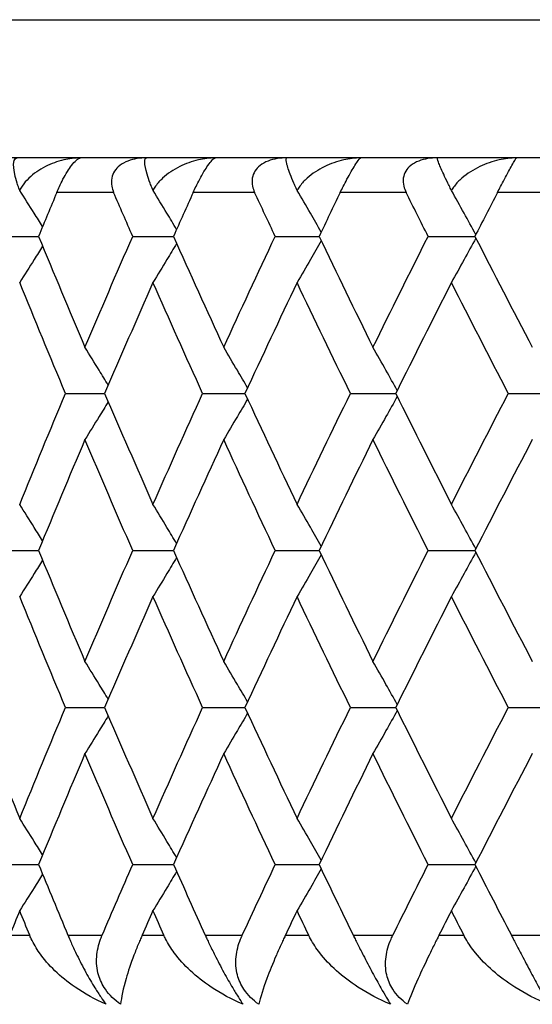
# Model space of a CAD drawing. Units: millimetres. Extents: x 20 to 722, y 20 to 505.
# Drawn here: x 551 to 554, y 403 to 408 of the extents above; entities that cross this region are included whole.
import ezdxf

# ---------------------------------------------------------------- set-up
doc = ezdxf.new("R2010")
doc.units = ezdxf.units.MM
doc.header["$LTSCALE"] = 2.5
doc.layers.add('Visible (ISO)', color=7, linetype='Continuous', lineweight=25, true_color=0x00003f)
doc.layers.add('Visible Narrow (ISO)', color=7, linetype='Continuous', lineweight=25, true_color=0x00003f)

msp = doc.modelspace()

# ---------------------------------------------------------------- linework, layer by layer
at = {"layer": 'Visible (ISO)'}
for p, q in [((598.4901, 407.4989), (544.0901, 407.4989)), ((551.2735, 407.0444), (551.4907, 407.0444)), ((552.0359, 407.0444), (552.2718, 407.0444)), ((552.8611, 407.0444), (553.1149, 407.0444)), ((553.7464, 407.0444), (554.0173, 407.0444)), ((551.6467, 406.1353), (551.8733, 406.1353)), ((552.4408, 406.1353), (552.6858, 406.1353)), ((553.2964, 406.1353), (553.5589, 406.1353)), ((554.2107, 406.1353), (554.4899, 406.1353)), ((551.2735, 405.2262), (551.4907, 405.2262)), ((552.0359, 405.2262), (552.2718, 405.2262)), ((552.8611, 405.2262), (553.1149, 405.2262)), ((553.7464, 405.2262), (554.0173, 405.2262)), ((551.6467, 404.3171), (551.8733, 404.3171)), ((552.4408, 404.3171), (552.6858, 404.3171)), ((553.2964, 404.3171), (553.5589, 404.3171)), ((554.2107, 404.3171), (554.4899, 404.3171)), ((551.2735, 403.408), (551.4907, 403.408)), ((552.0359, 403.408), (552.2718, 403.408)), ((552.8611, 403.408), (553.1149, 403.408)), ((553.7464, 403.408), (554.0173, 403.408))]:
    msp.add_line(p, q, dxfattribs=at)
for points, knots in [([(551.3817, 407.3108), (551.3799, 407.3154), (551.3782, 407.3199), (551.373, 407.334), (551.3698, 407.3434), (551.3608, 407.3712), (551.3562, 407.3885), (551.3465, 407.4336), (551.3448, 407.4574), (551.35, 407.4903), (551.3571, 407.4989), (551.3677, 407.4989)], [-0.0411101, -0.0411101, -0.0411101, -0.0411101, -0.03954153, -0.03954153, -0.03604769, -0.03604769, -0.02867972, -0.02867972, -0.01440568, -0.01440568, 0, 0, 0, 0]), ([(551.7344, 407.4989), (551.7012, 407.4989), (551.6681, 407.4947), (551.5994, 407.4787), (551.5636, 407.4655), (551.4952, 407.4309), (551.4622, 407.4082), (551.4202, 407.3676), (551.4069, 407.3522), (551.3907, 407.3277), (551.3859, 407.3194), (551.3817, 407.3108)], [-0.0465771, -0.0465771, -0.0465771, -0.0465771, -0.03644677, -0.03644677, -0.02452746, -0.02452746, -0.01163435, -0.01163435, -0.00479746, -0.00479746, -0.00150731, -0.00150731, -0.00150731, -0.00150731]), ([(551.5962, 407.2989), (551.6008, 407.31), (551.6059, 407.3216), (551.6178, 407.3471), (551.6247, 407.3611), (551.6403, 407.3904), (551.6488, 407.4053), (551.666, 407.4328), (551.6743, 407.4448), (551.6917, 407.4678), (551.7003, 407.4773), (551.7183, 407.4939), (551.7273, 407.4989), (551.7344, 407.4989)], [-0.0415629, -0.0415629, -0.0415629, -0.0415629, -0.03661098, -0.03661098, -0.03095379, -0.03095379, -0.02473699, -0.02473699, -0.01861669, -0.01861669, -0.01096604, -0.01096604, 0, 0, 0, 0]), ([(552.1171, 407.4989), (552.0982, 407.4989), (552.0791, 407.4976), (552.0426, 407.4915), (552.0249, 407.487), (551.9911, 407.4739), (551.975, 407.4652), (551.949, 407.4449), (551.9389, 407.4342), (551.9227, 407.4095), (551.9173, 407.3958), (551.9114, 407.3663), (551.9115, 407.3508), (551.9163, 407.323), (551.9202, 407.3107), (551.9253, 407.2989)], [-0.03575682, -0.03575682, -0.03575682, -0.03575682, -0.03002533, -0.03002533, -0.02462963, -0.02462963, -0.01914077, -0.01914077, -0.01452356, -0.01452356, -0.0096812, -0.0096812, -0.00440837, -0.00440837, 0, 0, 0, 0]), ([(552.1534, 407.3108), (552.1515, 407.3154), (552.1496, 407.3199), (552.1438, 407.334), (552.1401, 407.3434), (552.1295, 407.3712), (552.1237, 407.3885), (552.1102, 407.4336), (552.1057, 407.4574), (552.1051, 407.4903), (552.1092, 407.4989), (552.1171, 407.4989)], [-0.0411101, -0.0411101, -0.0411101, -0.0411101, -0.03954153, -0.03954153, -0.03604769, -0.03604769, -0.02867972, -0.02867972, -0.01440568, -0.01440568, 0, 0, 0, 0]), ([(552.5154, 407.4989), (552.4819, 407.4989), (552.4483, 407.4947), (552.3785, 407.4787), (552.3419, 407.4655), (552.2718, 407.4309), (552.2377, 407.4082), (552.1941, 407.3676), (552.1802, 407.3522), (552.163, 407.3277), (552.1579, 407.3194), (552.1534, 407.3108)], [-0.0465771, -0.0465771, -0.0465771, -0.0465771, -0.03644677, -0.03644677, -0.02452746, -0.02452746, -0.01163435, -0.01163435, -0.00479746, -0.00479746, -0.00150731, -0.00150731, -0.00150731, -0.00150731]), ([(552.3861, 407.2989), (552.3912, 407.31), (552.3966, 407.3216), (552.409, 407.3471), (552.4161, 407.3611), (552.4317, 407.3904), (552.4401, 407.4053), (552.4566, 407.4328), (552.4643, 407.4448), (552.4803, 407.4678), (552.4879, 407.4773), (552.5032, 407.4939), (552.5104, 407.4989), (552.5154, 407.4989)], [-0.0415629, -0.0415629, -0.0415629, -0.0415629, -0.03661098, -0.03661098, -0.03095379, -0.03095379, -0.02473699, -0.02473699, -0.01861669, -0.01861669, -0.01096604, -0.01096604, 0, 0, 0, 0]), ([(552.929, 407.4989), (552.91, 407.4989), (552.8908, 407.4976), (552.8541, 407.4915), (552.8365, 407.487), (552.8029, 407.4739), (552.7869, 407.4652), (552.7613, 407.4449), (552.7514, 407.4342), (552.7359, 407.4095), (552.7308, 407.3958), (552.7258, 407.3663), (552.7264, 407.3508), (552.7321, 407.323), (552.7364, 407.3107), (552.7419, 407.2989)], [-0.03575682, -0.03575682, -0.03575682, -0.03575682, -0.03002533, -0.03002533, -0.02462963, -0.02462963, -0.01914077, -0.01914077, -0.01452356, -0.01452356, -0.0096812, -0.0096812, -0.00440837, -0.00440837, 0, 0, 0, 0]), ([(552.9876, 407.3108), (552.9855, 407.3154), (552.9834, 407.3199), (552.977, 407.334), (552.9728, 407.3434), (552.9607, 407.3712), (552.9537, 407.3885), (552.9365, 407.4336), (552.9291, 407.4574), (552.9227, 407.4903), (552.9238, 407.4989), (552.929, 407.4989)], [-0.0411101, -0.0411101, -0.0411101, -0.0411101, -0.03954153, -0.03954153, -0.03604769, -0.03604769, -0.02867972, -0.02867972, -0.01440568, -0.01440568, 0, 0, 0, 0]), ([(553.3576, 407.4989), (553.3239, 407.4989), (553.29, 407.4947), (553.2193, 407.4787), (553.1821, 407.4655), (553.1104, 407.4309), (553.0755, 407.4082), (553.0303, 407.3676), (553.0159, 407.3522), (552.9978, 407.3277), (552.9924, 407.3194), (552.9876, 407.3108)], [-0.0465771, -0.0465771, -0.0465771, -0.0465771, -0.03644677, -0.03644677, -0.02452746, -0.02452746, -0.01163435, -0.01163435, -0.00479746, -0.00479746, -0.00150731, -0.00150731, -0.00150731, -0.00150731]), ([(553.2377, 407.2989), (553.2431, 407.31), (553.2489, 407.3216), (553.2618, 407.3471), (553.269, 407.3611), (553.2847, 407.3904), (553.2929, 407.4053), (553.3086, 407.4328), (553.3158, 407.4448), (553.3303, 407.4678), (553.3368, 407.4773), (553.3494, 407.4939), (553.3547, 407.4989), (553.3576, 407.4989)], [-0.0415629, -0.0415629, -0.0415629, -0.0415629, -0.03661098, -0.03661098, -0.03095379, -0.03095379, -0.02473699, -0.02473699, -0.01861669, -0.01861669, -0.01096604, -0.01096604, 0, 0, 0, 0]), ([(553.8009, 407.4989), (553.7817, 407.4989), (553.7625, 407.4976), (553.7259, 407.4915), (553.7083, 407.487), (553.6749, 407.4739), (553.6591, 407.4652), (553.634, 407.4449), (553.6244, 407.4342), (553.6095, 407.4095), (553.6048, 407.3958), (553.6007, 407.3663), (553.6018, 407.3508), (553.6084, 407.323), (553.6131, 407.3107), (553.6189, 407.2989)], [-0.03575682, -0.03575682, -0.03575682, -0.03575682, -0.03002533, -0.03002533, -0.02462963, -0.02462963, -0.01914077, -0.01914077, -0.01452356, -0.01452356, -0.0096812, -0.0096812, -0.00440837, -0.00440837, 0, 0, 0, 0]), ([(553.8815, 407.3108), (553.8792, 407.3154), (553.877, 407.3199), (553.8699, 407.334), (553.8653, 407.3434), (553.8517, 407.3712), (553.8435, 407.3885), (553.8226, 407.4336), (553.8124, 407.4574), (553.8002, 407.4903), (553.7984, 407.4989), (553.8009, 407.4989)], [-0.0411101, -0.0411101, -0.0411101, -0.0411101, -0.03954153, -0.03954153, -0.03604769, -0.03604769, -0.02867972, -0.02867972, -0.01440568, -0.01440568, 0, 0, 0, 0]), ([(554.2584, 407.4989), (554.2245, 407.4989), (554.1904, 407.4947), (554.119, 407.4787), (554.0813, 407.4655), (554.0084, 407.4309), (553.9726, 407.4082), (553.926, 407.3676), (553.9111, 407.3522), (553.8922, 407.3277), (553.8866, 407.3194), (553.8815, 407.3108)], [-0.0465771, -0.0465771, -0.0465771, -0.0465771, -0.03644677, -0.03644677, -0.02452746, -0.02452746, -0.01163435, -0.01163435, -0.00479746, -0.00479746, -0.00150731, -0.00150731, -0.00150731, -0.00150731]), ([(554.1482, 407.2989), (554.154, 407.31), (554.16, 407.3216), (554.1734, 407.3471), (554.1807, 407.3611), (554.1963, 407.3904), (554.2043, 407.4053), (554.2193, 407.4328), (554.2259, 407.4448), (554.2388, 407.4678), (554.2442, 407.4773), (554.2541, 407.4939), (554.2575, 407.4989), (554.2584, 407.4989)], [-0.0415629, -0.0415629, -0.0415629, -0.0415629, -0.03661098, -0.03661098, -0.03095379, -0.03095379, -0.02473699, -0.02473699, -0.01861669, -0.01861669, -0.01096604, -0.01096604, 0, 0, 0, 0]), ([(551.5139, 407.1008), (551.4978, 407.1267), (551.4816, 407.1525), (551.4376, 407.2226), (551.4097, 407.2668), (551.3817, 407.3108)], [0.00702368, 0.00702368, 0.00702368, 0.00702368, 0.01670189, 0.01670189, 0.03329627, 0.03329627, 0.03329627, 0.03329627]), ([(552.29, 407.0851), (552.2714, 407.1162), (552.2527, 407.1473), (552.2072, 407.2226), (552.1804, 407.2668), (552.1534, 407.3108)], [0.00506787, 0.00506787, 0.00506787, 0.00506787, 0.01670189, 0.01670189, 0.03329627, 0.03329627, 0.03329627, 0.03329627]), ([(553.1271, 407.0696), (553.1063, 407.1059), (553.0855, 407.1422), (553.0391, 407.2226), (553.0134, 407.2668), (552.9876, 407.3108)], [0.00314421, 0.00314421, 0.00314421, 0.00314421, 0.01670189, 0.01670189, 0.03329627, 0.03329627, 0.03329627, 0.03329627]), ([(554.0224, 407.0543), (554, 407.0958), (553.9774, 407.1371), (553.9304, 407.2226), (553.906, 407.2668), (553.8815, 407.3108)], [0.00123991, 0.00123991, 0.00123991, 0.00123991, 0.01670189, 0.01670189, 0.03329627, 0.03329627, 0.03329627, 0.03329627]), ([(551.5139, 406.988), (551.4978, 406.9621), (551.4816, 406.9362), (551.4375, 406.866), (551.4095, 406.8217), (551.3814, 406.7774)], [0.00702368, 0.00702368, 0.00702368, 0.00702368, 0.01670189, 0.01670189, 0.03335509, 0.03335509, 0.03335509, 0.03335509]), ([(552.29, 407.0037), (552.2714, 406.9725), (552.2527, 406.9415), (552.2071, 406.866), (552.1802, 406.8217), (552.1532, 406.7774)], [0.00506787, 0.00506787, 0.00506787, 0.00506787, 0.01670189, 0.01670189, 0.03335509, 0.03335509, 0.03335509, 0.03335509]), ([(553.1271, 407.0191), (553.1063, 406.9828), (553.0855, 406.9466), (553.039, 406.866), (553.0132, 406.8217), (552.9873, 406.7774)], [0.00314421, 0.00314421, 0.00314421, 0.00314421, 0.01670189, 0.01670189, 0.03335509, 0.03335509, 0.03335509, 0.03335509]), ([(554.0224, 407.0344), (554, 406.993), (553.9774, 406.9517), (553.9303, 406.866), (553.9058, 406.8217), (553.8812, 406.7774)], [0.00123991, 0.00123991, 0.00123991, 0.00123991, 0.01670189, 0.01670189, 0.03335509, 0.03335509, 0.03335509, 0.03335509]), ([(551.8942, 406.1838), (551.8767, 406.2123), (551.8593, 406.2408), (551.8144, 406.3137), (551.7869, 406.358), (551.7593, 406.4022)], [0.00604093, 0.00604093, 0.00604093, 0.00604093, 0.01670189, 0.01670189, 0.03335509, 0.03335509, 0.03335509, 0.03335509]), ([(552.7011, 406.1683), (552.6813, 406.202), (552.6615, 406.2356), (552.6154, 406.3137), (552.5891, 406.358), (552.5626, 406.4022)], [0.00410283, 0.00410283, 0.00410283, 0.00410283, 0.01670189, 0.01670189, 0.03335509, 0.03335509, 0.03335509, 0.03335509]), ([(553.5676, 406.1529), (553.546, 406.1918), (553.5242, 406.2305), (553.4774, 406.3137), (553.4522, 406.358), (553.427, 406.4022)], [0.00219041, 0.00219041, 0.00219041, 0.00219041, 0.01670189, 0.01670189, 0.03335509, 0.03335509, 0.03335509, 0.03335509]), ([(551.8942, 406.0868), (551.8767, 406.0582), (551.8593, 406.0298), (551.8144, 405.9569), (551.7869, 405.9126), (551.7593, 405.8684)], [0.00604093, 0.00604093, 0.00604093, 0.00604093, 0.01670189, 0.01670189, 0.03335509, 0.03335509, 0.03335509, 0.03335509]), ([(552.7011, 406.1023), (552.6813, 406.0686), (552.6615, 406.0349), (552.6154, 405.9569), (552.5891, 405.9126), (552.5626, 405.8684)], [0.00410283, 0.00410283, 0.00410283, 0.00410283, 0.01670189, 0.01670189, 0.03335509, 0.03335509, 0.03335509, 0.03335509]), ([(553.5676, 406.1177), (553.546, 406.0788), (553.5242, 406.04), (553.4774, 405.9569), (553.4522, 405.9126), (553.427, 405.8684)], [0.00219041, 0.00219041, 0.00219041, 0.00219041, 0.01670189, 0.01670189, 0.03335509, 0.03335509, 0.03335509, 0.03335509]), ([(551.5139, 405.2826), (551.4978, 405.3085), (551.4816, 405.3343), (551.4375, 405.4046), (551.4095, 405.4489), (551.3814, 405.4931)], [0.00702368, 0.00702368, 0.00702368, 0.00702368, 0.01670189, 0.01670189, 0.03335509, 0.03335509, 0.03335509, 0.03335509]), ([(552.29, 405.2669), (552.2714, 405.298), (552.2527, 405.3291), (552.2071, 405.4046), (552.1802, 405.4489), (552.1532, 405.4931)], [0.00506787, 0.00506787, 0.00506787, 0.00506787, 0.01670189, 0.01670189, 0.03335509, 0.03335509, 0.03335509, 0.03335509]), ([(553.1271, 405.2515), (553.1063, 405.2878), (553.0855, 405.324), (553.039, 405.4046), (553.0132, 405.4489), (552.9873, 405.4931)], [0.00314421, 0.00314421, 0.00314421, 0.00314421, 0.01670189, 0.01670189, 0.03335509, 0.03335509, 0.03335509, 0.03335509]), ([(554.0224, 405.2362), (554, 405.2776), (553.9774, 405.3189), (553.9303, 405.4046), (553.9058, 405.4489), (553.8812, 405.4931)], [0.00123991, 0.00123991, 0.00123991, 0.00123991, 0.01670189, 0.01670189, 0.03335509, 0.03335509, 0.03335509, 0.03335509]), ([(554.0224, 405.2162), (554, 405.1748), (553.9774, 405.1335), (553.9303, 405.0478), (553.9058, 405.0035), (553.8812, 404.9593)], [0.00123991, 0.00123991, 0.00123991, 0.00123991, 0.01670189, 0.01670189, 0.03335509, 0.03335509, 0.03335509, 0.03335509]), ([(551.5139, 405.1698), (551.4978, 405.1439), (551.4816, 405.1181), (551.4375, 405.0478), (551.4095, 405.0035), (551.3814, 404.9593)], [0.00702368, 0.00702368, 0.00702368, 0.00702368, 0.01670189, 0.01670189, 0.03335509, 0.03335509, 0.03335509, 0.03335509]), ([(552.29, 405.1855), (552.2714, 405.1544), (552.2527, 405.1233), (552.2071, 405.0478), (552.1802, 405.0035), (552.1532, 404.9593)], [0.00506787, 0.00506787, 0.00506787, 0.00506787, 0.01670189, 0.01670189, 0.03335509, 0.03335509, 0.03335509, 0.03335509]), ([(553.1271, 405.2009), (553.1063, 405.1646), (553.0855, 405.1284), (553.039, 405.0478), (553.0132, 405.0035), (552.9873, 404.9593)], [0.00314421, 0.00314421, 0.00314421, 0.00314421, 0.01670189, 0.01670189, 0.03335509, 0.03335509, 0.03335509, 0.03335509]), ([(551.8942, 404.3656), (551.8767, 404.3942), (551.8593, 404.4226), (551.8144, 404.4955), (551.7869, 404.5398), (551.7593, 404.584)], [0.00604093, 0.00604093, 0.00604093, 0.00604093, 0.01670189, 0.01670189, 0.03335509, 0.03335509, 0.03335509, 0.03335509]), ([(552.7011, 404.3501), (552.6813, 404.3838), (552.6615, 404.4175), (552.6154, 404.4955), (552.5891, 404.5398), (552.5626, 404.584)], [0.00410283, 0.00410283, 0.00410283, 0.00410283, 0.01670189, 0.01670189, 0.03335509, 0.03335509, 0.03335509, 0.03335509]), ([(553.5676, 404.3347), (553.546, 404.3736), (553.5242, 404.4124), (553.4774, 404.4955), (553.4522, 404.5398), (553.427, 404.584)], [0.00219041, 0.00219041, 0.00219041, 0.00219041, 0.01670189, 0.01670189, 0.03335509, 0.03335509, 0.03335509, 0.03335509]), ([(551.8942, 404.2686), (551.8767, 404.2401), (551.8593, 404.2116), (551.8144, 404.1387), (551.7869, 404.0944), (551.7593, 404.0502)], [0.00604093, 0.00604093, 0.00604093, 0.00604093, 0.01670189, 0.01670189, 0.03335509, 0.03335509, 0.03335509, 0.03335509]), ([(552.7011, 404.2841), (552.6813, 404.2504), (552.6615, 404.2168), (552.6154, 404.1387), (552.5891, 404.0944), (552.5626, 404.0502)], [0.00410283, 0.00410283, 0.00410283, 0.00410283, 0.01670189, 0.01670189, 0.03335509, 0.03335509, 0.03335509, 0.03335509]), ([(553.5676, 404.2995), (553.546, 404.2606), (553.5242, 404.2219), (553.4774, 404.1387), (553.4522, 404.0944), (553.427, 404.0502)], [0.00219041, 0.00219041, 0.00219041, 0.00219041, 0.01670189, 0.01670189, 0.03335509, 0.03335509, 0.03335509, 0.03335509]), ([(551.5139, 403.4644), (551.4978, 403.4903), (551.4816, 403.5162), (551.4375, 403.5864), (551.4095, 403.6307), (551.3814, 403.675)], [0.00702368, 0.00702368, 0.00702368, 0.00702368, 0.01670189, 0.01670189, 0.03335509, 0.03335509, 0.03335509, 0.03335509]), ([(552.29, 403.4487), (552.2714, 403.4799), (552.2527, 403.5109), (552.2071, 403.5864), (552.1802, 403.6307), (552.1532, 403.675)], [0.00506787, 0.00506787, 0.00506787, 0.00506787, 0.01670189, 0.01670189, 0.03335509, 0.03335509, 0.03335509, 0.03335509]), ([(553.1271, 403.4333), (553.1063, 403.4696), (553.0855, 403.5058), (553.039, 403.5864), (553.0132, 403.6307), (552.9873, 403.675)], [0.00314421, 0.00314421, 0.00314421, 0.00314421, 0.01670189, 0.01670189, 0.03335509, 0.03335509, 0.03335509, 0.03335509]), ([(554.0224, 403.418), (554, 403.4594), (553.9774, 403.5007), (553.9303, 403.5864), (553.9058, 403.6307), (553.8812, 403.675)], [0.00123991, 0.00123991, 0.00123991, 0.00123991, 0.01670189, 0.01670189, 0.03335509, 0.03335509, 0.03335509, 0.03335509]), ([(554.0224, 403.3981), (554, 403.3566), (553.9774, 403.3153), (553.9303, 403.2296), (553.9058, 403.1853), (553.8812, 403.1411)], [0.00123991, 0.00123991, 0.00123991, 0.00123991, 0.01670189, 0.01670189, 0.03335509, 0.03335509, 0.03335509, 0.03335509]), ([(551.5139, 403.3516), (551.4978, 403.3257), (551.4816, 403.2999), (551.4375, 403.2296), (551.4095, 403.1853), (551.3814, 403.1411)], [0.00702368, 0.00702368, 0.00702368, 0.00702368, 0.01670189, 0.01670189, 0.03335509, 0.03335509, 0.03335509, 0.03335509]), ([(552.29, 403.3673), (552.2714, 403.3362), (552.2527, 403.3051), (552.2071, 403.2296), (552.1802, 403.1853), (552.1532, 403.1411)], [0.00506787, 0.00506787, 0.00506787, 0.00506787, 0.01670189, 0.01670189, 0.03335509, 0.03335509, 0.03335509, 0.03335509]), ([(553.1271, 403.3828), (553.1063, 403.3465), (553.0855, 403.3102), (553.039, 403.2296), (553.0132, 403.1853), (552.9873, 403.1411)], [0.00314421, 0.00314421, 0.00314421, 0.00314421, 0.01670189, 0.01670189, 0.03335509, 0.03335509, 0.03335509, 0.03335509]), ([(551.8818, 402.5989), (551.8182, 402.6269), (551.7575, 402.6603), (551.6159, 402.7576), (551.546, 402.8251), (551.4777, 402.9227), (551.4615, 402.9502), (551.4464, 402.9827), (551.4447, 402.9866), (551.4423, 402.9921), (551.4416, 402.9937), (551.4406, 402.9959), (551.4404, 402.9966), (551.4399, 402.9978), (551.4396, 402.9983), (551.4394, 402.9989)], [0, 0, 0, 0, 0.02233268, 0.02233268, 0.05672787, 0.05672787, 0.06925996, 0.06925996, 0.07095382, 0.07095382, 0.07165194, 0.07165194, 0.07192286, 0.07192286, 0.07217175, 0.07217175, 0.07217175, 0.07217175]), ([(551.6609, 402.9989), (551.6614, 402.9978), (551.6619, 402.9966), (551.6631, 402.9937), (551.6638, 402.992), (551.6663, 402.9861), (551.6681, 402.9818), (551.6739, 402.9684), (551.678, 402.9592), (551.6919, 402.9282), (551.7022, 402.906), (551.7292, 402.8504), (551.7464, 402.8169), (551.7818, 402.7523), (551.7994, 402.722), (551.8291, 402.6744), (551.8408, 402.6564), (551.8625, 402.6249), (551.8723, 402.6113), (551.8818, 402.5989)], [0.000002, 0.000002, 0.000002, 0.000002, 0.00044032, 0.00044032, 0.00106843, 0.00106843, 0.00264367, 0.00264367, 0.00599165, 0.00599165, 0.01376793, 0.01376793, 0.02512683, 0.02512683, 0.03591415, 0.03591415, 0.04321502, 0.04321502, 0.04978524, 0.04978524, 0.04978524, 0.04978524]), ([(551.966, 402.5989), (551.9309, 402.6234), (551.9009, 402.6524), (551.8598, 402.7121), (551.8466, 402.7399), (551.828, 402.8036), (551.8248, 402.839), (551.8297, 402.909), (551.8377, 402.9434), (551.8514, 402.9807), (551.8531, 402.9852), (551.8556, 402.9913), (551.8562, 402.9929), (551.8572, 402.9953), (551.8576, 402.9961), (551.8582, 402.9975), (551.8585, 402.9982), (551.8588, 402.9989)], [0, 0, 0, 0, 0.01296977, 0.01296977, 0.02299032, 0.02299032, 0.03498669, 0.03498669, 0.0470052, 0.0470052, 0.04866673, 0.04866673, 0.04926307, 0.04926307, 0.04955185, 0.04955185, 0.04981059, 0.04981059, 0.04981059, 0.04981059]), ([(552.0905, 402.9989), (552.09, 402.9978), (552.0895, 402.9966), (552.0882, 402.9937), (552.0875, 402.992), (552.0849, 402.9861), (552.0831, 402.9818), (552.0772, 402.9682), (552.0733, 402.959), (552.06, 402.9269), (552.0512, 402.9047), (552.0243, 402.8342), (552.0092, 402.7891), (551.9799, 402.6891), (551.9696, 402.6385), (551.966, 402.5989)], [0.000002, 0.000002, 0.000002, 0.000002, 0.00044178, 0.00044178, 0.00107709, 0.00107709, 0.00269743, 0.00269743, 0.00627445, 0.00627445, 0.01532747, 0.01532747, 0.03629434, 0.03629434, 0.06771302, 0.06771302, 0.06771302, 0.06771302]), ([(552.6749, 402.5989), (552.6099, 402.6269), (552.5476, 402.6603), (552.4018, 402.7576), (552.3292, 402.8251), (552.2572, 402.9227), (552.24, 402.9502), (552.2237, 402.9827), (552.2219, 402.9866), (552.2193, 402.9921), (552.2185, 402.9937), (552.2175, 402.9959), (552.2172, 402.9966), (552.2167, 402.9978), (552.2164, 402.9983), (552.2162, 402.9989)], [0, 0, 0, 0, 0.02233268, 0.02233268, 0.05672787, 0.05672787, 0.06925996, 0.06925996, 0.07095382, 0.07095382, 0.07165194, 0.07165194, 0.07192286, 0.07192286, 0.07217175, 0.07217175, 0.07217175, 0.07217175]), ([(552.4562, 402.9989), (552.4567, 402.9978), (552.4572, 402.9966), (552.4585, 402.9937), (552.4593, 402.992), (552.462, 402.9861), (552.464, 402.9818), (552.4702, 402.9684), (552.4745, 402.9592), (552.4892, 402.9282), (552.5001, 402.906), (552.5279, 402.8504), (552.5453, 402.8169), (552.5805, 402.7523), (552.5977, 402.722), (552.6261, 402.6744), (552.6372, 402.6564), (552.6573, 402.6249), (552.6664, 402.6113), (552.6749, 402.5989)], [0.000002, 0.000002, 0.000002, 0.000002, 0.00044032, 0.00044032, 0.00106843, 0.00106843, 0.00264367, 0.00264367, 0.00599165, 0.00599165, 0.01376793, 0.01376793, 0.02512683, 0.02512683, 0.03591415, 0.03591415, 0.04321502, 0.04321502, 0.04978524, 0.04978524, 0.04978524, 0.04978524]), ([(552.7659, 402.5989), (552.7313, 402.6234), (552.7019, 402.6524), (552.6623, 402.7121), (552.6499, 402.7399), (552.633, 402.8036), (552.6309, 402.839), (552.638, 402.909), (552.6471, 402.9434), (552.6621, 402.9807), (552.6639, 402.9852), (552.6666, 402.9913), (552.6673, 402.9929), (552.6684, 402.9953), (552.6687, 402.9961), (552.6694, 402.9975), (552.6697, 402.9982), (552.6701, 402.9989)], [0, 0, 0, 0, 0.01296977, 0.01296977, 0.02299032, 0.02299032, 0.03498669, 0.03498669, 0.0470052, 0.0470052, 0.04866673, 0.04866673, 0.04926307, 0.04926307, 0.04955185, 0.04955185, 0.04981059, 0.04981059, 0.04981059, 0.04981059]), ([(552.9199, 402.9989), (552.9194, 402.9978), (552.9188, 402.9966), (552.9175, 402.9937), (552.9167, 402.992), (552.9139, 402.9861), (552.9119, 402.9818), (552.9055, 402.9682), (552.9013, 402.959), (552.8866, 402.9269), (552.8767, 402.9047), (552.8462, 402.8342), (552.8281, 402.7891), (552.7908, 402.6891), (552.7751, 402.6385), (552.7659, 402.5989)], [0.000002, 0.000002, 0.000002, 0.000002, 0.00044178, 0.00044178, 0.00107709, 0.00107709, 0.00269743, 0.00269743, 0.00627445, 0.00627445, 0.01532747, 0.01532747, 0.03629434, 0.03629434, 0.06771302, 0.06771302, 0.06771302, 0.06771302]), ([(553.5288, 402.5989), (553.4625, 402.6269), (553.3989, 402.6603), (553.2493, 402.7576), (553.1741, 402.8251), (553.0987, 402.9227), (553.0806, 402.9502), (553.0633, 402.9827), (553.0612, 402.9866), (553.0585, 402.9921), (553.0577, 402.9937), (553.0566, 402.9959), (553.0563, 402.9966), (553.0557, 402.9978), (553.0554, 402.9983), (553.0551, 402.9989)], [0, 0, 0, 0, 0.02233268, 0.02233268, 0.05672787, 0.05672787, 0.06925996, 0.06925996, 0.07095382, 0.07095382, 0.07165194, 0.07165194, 0.07192286, 0.07192286, 0.07217175, 0.07217175, 0.07217175, 0.07217175]), ([(553.3129, 402.9989), (553.3135, 402.9978), (553.314, 402.9966), (553.3154, 402.9937), (553.3163, 402.992), (553.3192, 402.9861), (553.3213, 402.9818), (553.3279, 402.9684), (553.3324, 402.9592), (553.3479, 402.9282), (553.3592, 402.906), (553.3878, 402.8504), (553.4054, 402.8169), (553.4403, 402.7523), (553.457, 402.722), (553.484, 402.6744), (553.4944, 402.6564), (553.5129, 402.6249), (553.5212, 402.6113), (553.5288, 402.5989)], [0.000002, 0.000002, 0.000002, 0.000002, 0.00044032, 0.00044032, 0.00106843, 0.00106843, 0.00264367, 0.00264367, 0.00599165, 0.00599165, 0.01376793, 0.01376793, 0.02512683, 0.02512683, 0.03591415, 0.03591415, 0.04321502, 0.04321502, 0.04978524, 0.04978524, 0.04978524, 0.04978524]), ([(553.6263, 402.5989), (553.5923, 402.6234), (553.5636, 402.6524), (553.5256, 402.7121), (553.5139, 402.7399), (553.4989, 402.8036), (553.4979, 402.839), (553.5071, 402.909), (553.5174, 402.9434), (553.5335, 402.9807), (553.5355, 402.9852), (553.5384, 402.9913), (553.5392, 402.9929), (553.5403, 402.9953), (553.5407, 402.9961), (553.5414, 402.9975), (553.5417, 402.9982), (553.5421, 402.9989)], [0, 0, 0, 0, 0.01296977, 0.01296977, 0.02299032, 0.02299032, 0.03498669, 0.03498669, 0.0470052, 0.0470052, 0.04866673, 0.04866673, 0.04926307, 0.04926307, 0.04955185, 0.04955185, 0.04981059, 0.04981059, 0.04981059, 0.04981059]), ([(553.8093, 402.9989), (553.8087, 402.9978), (553.8081, 402.9966), (553.8066, 402.9937), (553.8058, 402.992), (553.8028, 402.9861), (553.8006, 402.9818), (553.7938, 402.9682), (553.7892, 402.959), (553.7733, 402.9269), (553.7624, 402.9047), (553.7282, 402.8342), (553.7071, 402.7891), (553.662, 402.6891), (553.641, 402.6385), (553.6263, 402.5989)], [0.000002, 0.000002, 0.000002, 0.000002, 0.00044178, 0.00044178, 0.00107709, 0.00107709, 0.00269743, 0.00269743, 0.00627445, 0.00627445, 0.01532747, 0.01532747, 0.03629434, 0.03629434, 0.06771302, 0.06771302, 0.06771302, 0.06771302]), ([(554.4406, 402.5989), (554.3733, 402.6269), (554.3085, 402.6603), (554.1556, 402.7576), (554.0782, 402.8251), (553.9996, 402.9227), (553.9806, 402.9502), (553.9622, 402.9827), (553.9601, 402.9866), (553.9571, 402.9921), (553.9563, 402.9937), (553.9551, 402.9959), (553.9548, 402.9966), (553.9542, 402.9978), (553.9539, 402.9983), (553.9536, 402.9989)], [0, 0, 0, 0, 0.02233268, 0.02233268, 0.05672787, 0.05672787, 0.06925996, 0.06925996, 0.07095382, 0.07095382, 0.07165194, 0.07165194, 0.07192286, 0.07192286, 0.07217175, 0.07217175, 0.07217175, 0.07217175]), ([(554.2283, 402.9989), (554.2289, 402.9978), (554.2295, 402.9966), (554.231, 402.9937), (554.2318, 402.992), (554.2349, 402.9861), (554.2371, 402.9818), (554.2441, 402.9684), (554.2489, 402.9592), (554.2651, 402.9282), (554.2768, 402.906), (554.3061, 402.8504), (554.3239, 402.8169), (554.3583, 402.7523), (554.3745, 402.722), (554.4, 402.6744), (554.4096, 402.6564), (554.4266, 402.6249), (554.4339, 402.6113), (554.4406, 402.5989)], [0.000002, 0.000002, 0.000002, 0.000002, 0.00044032, 0.00044032, 0.00106843, 0.00106843, 0.00264367, 0.00264367, 0.00599165, 0.00599165, 0.01376793, 0.01376793, 0.02512683, 0.02512683, 0.03591415, 0.03591415, 0.04321502, 0.04321502, 0.04978524, 0.04978524, 0.04978524, 0.04978524])]:
    msp.add_open_spline(points, degree=3, knots=knots, dxfattribs=at)
for points in [[(551.5962, 407.2989), (551.5608, 407.2141), (551.5256, 407.1292), (551.4907, 407.0444)], [(552.0359, 407.0444), (551.9988, 407.1292), (551.9619, 407.2141), (551.9253, 407.2989)], [(552.3861, 407.2989), (552.3478, 407.2141), (552.3097, 407.1292), (552.2718, 407.0444)], [(552.8611, 407.0444), (552.8211, 407.1292), (552.7814, 407.2141), (552.7419, 407.2989)], [(553.2377, 407.2989), (553.1966, 407.2141), (553.1557, 407.1292), (553.1149, 407.0444)], [(553.7464, 407.0444), (553.7037, 407.1292), (553.6612, 407.2141), (553.6189, 407.2989)], [(554.1482, 407.2989), (554.1044, 407.2141), (554.0608, 407.1292), (554.0173, 407.0444)], [(551.4907, 407.0444), (551.5789, 406.8303), (551.6684, 406.6163), (551.7593, 406.4022)], [(551.7593, 406.4022), (551.8502, 406.6163), (551.9424, 406.8303), (552.0359, 407.0444)], [(552.2718, 407.0444), (552.3674, 406.8303), (552.4644, 406.6163), (552.5626, 406.4022)], [(552.5626, 406.4022), (552.6608, 406.6163), (552.7603, 406.8303), (552.8611, 407.0444)], [(553.1149, 407.0444), (553.2177, 406.8303), (553.3218, 406.6163), (553.427, 406.4022)], [(553.427, 406.4022), (553.5323, 406.6163), (553.6387, 406.8303), (553.7464, 407.0444)], [(554.0173, 407.0444), (554.127, 406.8303), (554.2377, 406.6163), (554.3497, 406.4022)], [(551.6467, 406.1353), (551.5569, 406.3493), (551.4685, 406.5634), (551.3814, 406.7774)], [(552.1532, 406.7774), (552.0586, 406.5634), (551.9653, 406.3493), (551.8733, 406.1353)], [(552.4408, 406.1353), (552.3436, 406.3493), (552.2477, 406.5634), (552.1532, 406.7774)], [(552.9873, 406.7774), (552.8856, 406.5634), (552.785, 406.3493), (552.6858, 406.1353)], [(553.2964, 406.1353), (553.1921, 406.3493), (553.0891, 406.5634), (552.9873, 406.7774)], [(553.8812, 406.7774), (553.7726, 406.5634), (553.6651, 406.3493), (553.5589, 406.1353)], [(554.2107, 406.1353), (554.0997, 406.3493), (553.9899, 406.5634), (553.8812, 406.7774)], [(551.3814, 405.4931), (551.4685, 405.7072), (551.5569, 405.9212), (551.6467, 406.1353)], [(551.8733, 406.1353), (551.9653, 405.9212), (552.0586, 405.7072), (552.1532, 405.4931)], [(552.1532, 405.4931), (552.2477, 405.7072), (552.3436, 405.9212), (552.4408, 406.1353)], [(552.6858, 406.1353), (552.785, 405.9212), (552.8856, 405.7072), (552.9873, 405.4931)], [(552.9873, 405.4931), (553.0891, 405.7072), (553.1921, 405.9212), (553.2964, 406.1353)], [(553.5589, 406.1353), (553.6651, 405.9212), (553.7726, 405.7072), (553.8812, 405.4931)], [(553.8812, 405.4931), (553.9899, 405.7072), (554.0997, 405.9212), (554.2107, 406.1353)], [(551.7593, 405.8684), (551.6684, 405.6543), (551.5789, 405.4403), (551.4907, 405.2262)], [(552.0359, 405.2262), (551.9424, 405.4403), (551.8502, 405.6543), (551.7593, 405.8684)], [(552.5626, 405.8684), (552.4644, 405.6543), (552.3674, 405.4403), (552.2718, 405.2262)], [(552.8611, 405.2262), (552.7603, 405.4403), (552.6608, 405.6543), (552.5626, 405.8684)], [(553.427, 405.8684), (553.3218, 405.6543), (553.2177, 405.4403), (553.1149, 405.2262)], [(553.7464, 405.2262), (553.6387, 405.4403), (553.5323, 405.6543), (553.427, 405.8684)], [(554.3497, 405.8684), (554.2377, 405.6543), (554.127, 405.4403), (554.0173, 405.2262)], [(551.4907, 405.2262), (551.5789, 405.0121), (551.6684, 404.7981), (551.7593, 404.584)], [(551.7593, 404.584), (551.8502, 404.7981), (551.9424, 405.0121), (552.0359, 405.2262)], [(552.2718, 405.2262), (552.3674, 405.0121), (552.4644, 404.7981), (552.5626, 404.584)], [(552.5626, 404.584), (552.6608, 404.7981), (552.7603, 405.0121), (552.8611, 405.2262)], [(553.1149, 405.2262), (553.2177, 405.0121), (553.3218, 404.7981), (553.427, 404.584)], [(553.427, 404.584), (553.5323, 404.7981), (553.6387, 405.0121), (553.7464, 405.2262)], [(554.0173, 405.2262), (554.127, 405.0121), (554.2377, 404.7981), (554.3497, 404.584)], [(551.6467, 404.3171), (551.5569, 404.5312), (551.4685, 404.7452), (551.3814, 404.9593)], [(552.1532, 404.9593), (552.0586, 404.7452), (551.9653, 404.5312), (551.8733, 404.3171)], [(552.4408, 404.3171), (552.3436, 404.5312), (552.2477, 404.7452), (552.1532, 404.9593)], [(552.9873, 404.9593), (552.8856, 404.7452), (552.785, 404.5312), (552.6858, 404.3171)], [(553.2964, 404.3171), (553.1921, 404.5312), (553.0891, 404.7452), (552.9873, 404.9593)], [(553.8812, 404.9593), (553.7726, 404.7452), (553.6651, 404.5312), (553.5589, 404.3171)], [(554.2107, 404.3171), (554.0997, 404.5312), (553.9899, 404.7452), (553.8812, 404.9593)], [(551.1242, 404.3171), (551.2086, 404.1031), (551.2943, 403.889), (551.3814, 403.675)], [(551.3814, 403.675), (551.4685, 403.889), (551.5569, 404.1031), (551.6467, 404.3171)], [(551.8733, 404.3171), (551.9653, 404.1031), (552.0586, 403.889), (552.1532, 403.675)], [(552.1532, 403.675), (552.2477, 403.889), (552.3436, 404.1031), (552.4408, 404.3171)], [(552.6858, 404.3171), (552.785, 404.1031), (552.8856, 403.889), (552.9873, 403.675)], [(552.9873, 403.675), (553.0891, 403.889), (553.1921, 404.1031), (553.2964, 404.3171)], [(553.5589, 404.3171), (553.6651, 404.1031), (553.7726, 403.889), (553.8812, 403.675)], [(553.8812, 403.675), (553.9899, 403.889), (554.0997, 404.1031), (554.2107, 404.3171)], [(551.7593, 404.0502), (551.6684, 403.8361), (551.5789, 403.6221), (551.4907, 403.408)], [(552.0359, 403.408), (551.9424, 403.6221), (551.8502, 403.8361), (551.7593, 404.0502)], [(552.5626, 404.0502), (552.4644, 403.8361), (552.3674, 403.6221), (552.2718, 403.408)], [(552.8611, 403.408), (552.7603, 403.6221), (552.6608, 403.8361), (552.5626, 404.0502)], [(553.427, 404.0502), (553.3218, 403.8361), (553.2177, 403.6221), (553.1149, 403.408)], [(553.7464, 403.408), (553.6387, 403.6221), (553.5323, 403.8361), (553.427, 404.0502)], [(554.3497, 404.0502), (554.2377, 403.8361), (554.127, 403.6221), (554.0173, 403.408)], [(551.4907, 403.408), (551.5469, 403.2717), (551.6036, 403.1353), (551.6609, 402.9989)], [(551.8588, 402.9989), (551.9173, 403.1353), (551.9763, 403.2717), (552.0359, 403.408)], [(552.2718, 403.408), (552.3327, 403.2717), (552.3942, 403.1353), (552.4562, 402.9989)], [(552.6701, 402.9989), (552.7332, 403.1353), (552.7969, 403.2717), (552.8611, 403.408)], [(553.1149, 403.408), (553.1804, 403.2717), (553.2464, 403.1353), (553.3129, 402.9989)], [(553.5421, 402.9989), (553.6097, 403.1353), (553.6778, 403.2717), (553.7464, 403.408)], [(554.0173, 403.408), (554.0872, 403.2717), (554.1575, 403.1353), (554.2283, 402.9989)], [(551.3814, 403.1411), (551.3621, 403.0937), (551.3429, 403.0463), (551.3237, 402.9989)], [(551.4394, 402.9989), (551.42, 403.0463), (551.4007, 403.0937), (551.3814, 403.1411)], [(552.1532, 403.1411), (552.1322, 403.0937), (552.1113, 403.0463), (552.0905, 402.9989)], [(552.2162, 402.9989), (552.1951, 403.0463), (552.1741, 403.0937), (552.1532, 403.1411)], [(552.9873, 403.1411), (552.9648, 403.0937), (552.9423, 403.0463), (552.9199, 402.9989)], [(553.0551, 402.9989), (553.0325, 403.0463), (553.0099, 403.0937), (552.9873, 403.1411)], [(553.8812, 403.1411), (553.8572, 403.0937), (553.8332, 403.0463), (553.8093, 402.9989)], [(553.9536, 402.9989), (553.9294, 403.0463), (553.9053, 403.0937), (553.8812, 403.1411)]]:
    msp.add_open_spline(points, degree=3, dxfattribs=at)
at = {"layer": 'Visible Narrow (ISO)'}
for p, q in [((543.2901, 408.2989), (599.2901, 408.2989)), ((551.9253, 407.2989), (551.5962, 407.2989)), ((552.7419, 407.2989), (552.3861, 407.2989)), ((553.6189, 407.2989), (553.2377, 407.2989)), ((554.5536, 407.2989), (554.1482, 407.2989)), ((551.3237, 402.9989), (551.4394, 402.9989)), ((551.6609, 402.9989), (551.8588, 402.9989)), ((552.0905, 402.9989), (552.2162, 402.9989)), ((552.4562, 402.9989), (552.6701, 402.9989)), ((552.9199, 402.9989), (553.0551, 402.9989)), ((553.3129, 402.9989), (553.5421, 402.9989)), ((553.8093, 402.9989), (553.9536, 402.9989)), ((554.2283, 402.9989), (554.472, 402.9989))]:
    msp.add_line(p, q, dxfattribs=at)

doc.saveas('drawing.dxf')
